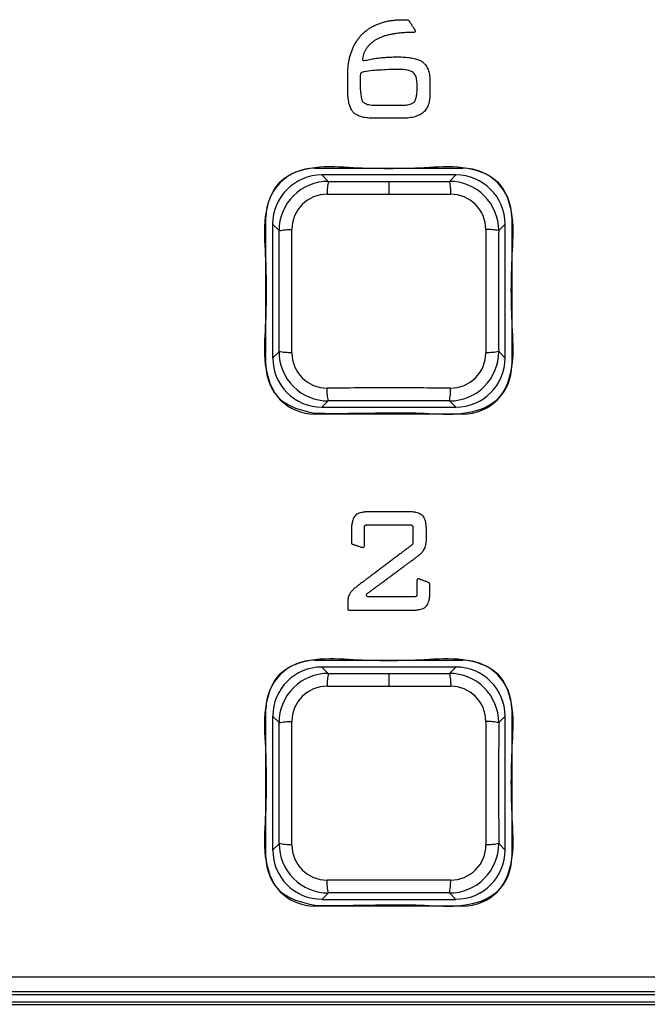
# Model space of a CAD drawing. Units: inches. Extents: x -14 to 1666, y -370 to -73.
# Drawn here: x 959 to 966, y -176 to -166 of the extents above; entities that cross this region are included whole.
import ezdxf

# ---------------------------------------------------------------- set-up
doc = ezdxf.new("R2010")
doc.units = ezdxf.units.IN
doc.layers.add('アタリケイ', color=7, linetype='Continuous')
doc.layers.add('ブラック', color=7, linetype='Continuous')

msp = doc.modelspace()

# ---------------------------------------------------------------- linework, layer by layer
at = {"color": 4, "linetype": 'Continuous'}
for p, q in [((962.263, -167.805), (963.764, -167.805)), ((962.263, -167.805), (963.764, -167.805)), ((963.694, -167.875), (962.333, -167.875)), ((961.764, -169.806), (961.764, -168.305)), ((961.764, -169.806), (961.764, -168.305)), ((961.833, -168.375), (961.833, -169.736)), ((964.194, -169.736), (964.194, -168.375)), ((964.264, -168.305), (964.264, -169.806)), ((964.264, -168.305), (964.264, -169.806)), ((962.333, -170.236), (963.694, -170.236)), ((963.764, -170.305), (962.263, -170.305)), ((963.764, -170.305), (962.263, -170.305)), ((962.263, -172.805), (963.764, -172.805)), ((962.263, -172.805), (963.764, -172.805)), ((963.694, -172.875), (962.333, -172.875)), ((961.764, -174.806), (961.764, -173.305)), ((961.764, -174.806), (961.764, -173.305)), ((961.833, -173.375), (961.833, -174.736)), ((964.194, -174.736), (964.194, -173.375)), ((964.264, -173.305), (964.264, -174.806)), ((964.264, -173.305), (964.264, -174.806)), ((962.333, -175.236), (963.694, -175.236)), ((963.764, -175.305), (962.263, -175.305)), ((963.764, -175.305), (962.263, -175.305)), ((975.714, -176.28), (955.563, -176.28)), ((975.639, -176.205), (955.638, -176.205)), ((955.54, -176.303), (975.737, -176.303))]:
    msp.add_line(p, q, dxfattribs=at)
at = {"color": 2, "linetype": 'Continuous'}
for p, q in [((962.333, -167.875), (962.398, -167.94)), ((963.629, -167.94), (963.694, -167.875)), ((963.014, -167.941), (963.014, -168.071)), ((961.898, -168.44), (961.833, -168.375)), ((964.194, -168.375), (964.129, -168.44)), ((961.833, -169.736), (961.899, -169.671)), ((964.129, -169.67), (964.194, -169.736)), ((962.398, -170.17), (962.333, -170.236)), ((963.694, -170.236), (963.629, -170.17)), ((962.333, -172.875), (962.398, -172.94)), ((963.629, -172.94), (963.694, -172.875)), ((963.014, -172.941), (963.014, -173.071)), ((961.899, -173.44), (961.833, -173.375)), ((964.194, -173.375), (964.129, -173.44)), ((961.833, -174.736), (961.899, -174.671)), ((964.129, -174.67), (964.194, -174.736)), ((962.399, -175.17), (962.333, -175.236)), ((963.694, -175.236), (963.629, -175.17)), ((955.67, -176.023), (975.608, -176.023)), ((955.67, -176.173), (975.608, -176.173))]:
    msp.add_line(p, q, dxfattribs=at)
at = {"color": 4, "linetype": 'Continuous'}
for centre, radius, start, end in [((962.263, -168.305), 0.499, 90, 180), ((962.263, -168.305), 0.499, 90, 180), ((962.333, -168.375), 0.5, 90.0417, 179.9632), ((963.694, -168.375), 0.5, 0.0417, 89.9632), ((963.764, -168.305), 0.499, 0, 90), ((963.764, -168.305), 0.499, 0, 90), ((962.334, -169.735), 0.5, 180.0417, 269.9632), ((963.694, -169.735), 0.5, 270.0417, 359.9632), ((962.263, -169.806), 0.499, 180, 270), ((962.263, -169.806), 0.499, 180, 270), ((963.764, -169.806), 0.499, 270, 360), ((963.764, -169.806), 0.499, 270, 360), ((962.263, -173.305), 0.499, 90, 180), ((962.263, -173.305), 0.499, 90, 180), ((962.334, -173.375), 0.5, 90.0417, 179.9632), ((963.694, -173.375), 0.5, 0.0417, 89.9632), ((963.764, -173.305), 0.499, 0, 90), ((963.764, -173.305), 0.499, 0, 90), ((962.334, -174.735), 0.5, 180.0417, 269.9632), ((963.694, -174.735), 0.5, 270.0417, 359.9632), ((962.263, -174.806), 0.499, 180, 270), ((962.263, -174.806), 0.499, 180, 270), ((963.764, -174.806), 0.499, 270, 0), ((963.764, -174.806), 0.499, 270, 0)]:
    msp.add_arc(centre, radius, start, end, dxfattribs=at)
at = {"color": 2, "linetype": 'Continuous'}
for centre, radius, start, end in [((962.397, -168.439), 0.499, 89.8827, 180.1222), ((963.63, -168.439), 0.499, 359.8827, 90.1222), ((962.385, -168.427), 0.356, 89.8603, 180.1447), ((963.642, -168.427), 0.356, 359.8603, 90.1447), ((962.397, -169.672), 0.499, 179.8829, 270.122), ((962.385, -169.684), 0.356, 179.8603, 270.1447), ((963.63, -169.672), 0.499, 269.8829, 0.122), ((963.642, -169.684), 0.356, 269.8603, 0.1447), ((962.397, -173.439), 0.499, 89.8827, 180.1221), ((963.63, -173.439), 0.499, 359.8827, 90.1222), ((962.385, -173.427), 0.356, 89.8603, 180.1447), ((963.642, -173.427), 0.356, 359.8603, 90.1447), ((962.398, -174.672), 0.499, 179.8829, 270.1221), ((962.385, -174.684), 0.356, 179.8603, 270.1447), ((963.63, -174.672), 0.499, 269.8827, 0.1222), ((963.643, -174.684), 0.356, 269.8603, 0.1447)]:
    msp.add_arc(centre, radius, start, end, dxfattribs=at)
for points, knots in [([(962.398, -167.94), (962.395, -167.961), (962.388, -168.004), (962.386, -168.048), (962.386, -168.071)], [0, 0, 0, 0, 0.0618019, 0.1309979, 0.1309979, 0.1309979, 0.1309979]), ([(962.398, -167.94), (962.501, -167.941), (962.706, -167.941), (962.911, -167.941), (963.014, -167.941)], [0, 0, 0, 0, 0.3073598, 0.6152745, 0.6152745, 0.6152745, 0.6152745]), ([(963.014, -167.941), (963.116, -167.941), (963.321, -167.941), (963.526, -167.941), (963.629, -167.94)], [0, 0, 0, 0, 0.3079148, 0.6152746, 0.6152746, 0.6152746, 0.6152746]), ([(963.629, -167.94), (963.632, -167.961), (963.639, -168.004), (963.641, -168.048), (963.641, -168.071)], [0, 0, 0, 0, 0.0618023, 0.1309979, 0.1309979, 0.1309979, 0.1309979]), ([(962.386, -168.071), (962.49, -168.071), (962.7, -168.071), (962.909, -168.071), (963.014, -168.071)], [0, 0, 0, 0, 0.3136336, 0.6278325, 0.6278325, 0.6278325, 0.6278325]), ([(963.014, -168.071), (963.118, -168.071), (963.328, -168.071), (963.537, -168.071), (963.641, -168.071)], [0, 0, 0, 0, 0.3141989, 0.6278325, 0.6278325, 0.6278325, 0.6278325]), ([(961.898, -168.44), (961.919, -168.437), (961.962, -168.43), (962.006, -168.428), (962.029, -168.428)], [0, 0, 0, 0, 0.0618014, 0.130996, 0.130996, 0.130996, 0.130996]), ([(961.899, -169.671), (961.899, -169.466), (961.9, -169.055), (961.899, -168.645), (961.898, -168.44)], [0, 0, 0, 0, 0.615173, 1.230346, 1.230346, 1.230346, 1.230346]), ([(962.029, -169.683), (962.029, -169.474), (962.03, -169.055), (962.029, -168.637), (962.029, -168.428)], [0, 0, 0, 0, 0.627729, 1.255458, 1.255458, 1.255458, 1.255458]), ([(964.129, -168.44), (964.108, -168.437), (964.065, -168.429), (964.022, -168.428), (963.998, -168.428)], [0, 0, 0, 0, 0.0618005, 0.1309956, 0.1309956, 0.1309956, 0.1309956]), ([(963.998, -168.428), (963.998, -168.637), (963.997, -169.055), (963.998, -169.474), (963.998, -169.683)], [0, 0, 0, 0, 0.627729, 1.255458, 1.255458, 1.255458, 1.255458]), ([(964.129, -168.44), (964.128, -168.645), (964.128, -169.055), (964.128, -169.465), (964.129, -169.67)], [0, 0, 0, 0, 0.615173, 1.230348, 1.230348, 1.230348, 1.230348]), ([(962.029, -169.683), (962.006, -169.682), (961.962, -169.681), (961.919, -169.674), (961.899, -169.671)], [0, 0, 0, 0, 0.0691953, 0.1309955, 0.1309955, 0.1309955, 0.1309955]), ([(964.129, -169.67), (964.108, -169.674), (964.065, -169.681), (964.022, -169.682), (963.998, -169.683)], [0, 0, 0, 0, 0.0618011, 0.1309948, 0.1309948, 0.1309948, 0.1309948]), ([(963.641, -170.04), (963.432, -170.04), (963.014, -170.039), (962.595, -170.04), (962.386, -170.04)], [0, 0, 0, 0, 0.627832, 1.255665, 1.255665, 1.255665, 1.255665]), ([(962.398, -170.17), (962.395, -170.15), (962.388, -170.107), (962.386, -170.063), (962.386, -170.04)], [0, 0, 0, 0, 0.0618019, 0.1309971, 0.1309971, 0.1309971, 0.1309971]), ([(963.629, -170.17), (963.632, -170.15), (963.64, -170.107), (963.641, -170.063), (963.641, -170.04)], [0, 0, 0, 0, 0.0618011, 0.1309973, 0.1309973, 0.1309973, 0.1309973]), ([(963.629, -170.17), (963.424, -170.17), (963.014, -170.169), (962.603, -170.17), (962.398, -170.17)], [0, 0, 0, 0, 0.615276, 1.230552, 1.230552, 1.230552, 1.230552]), ([(962.398, -172.94), (962.395, -172.961), (962.388, -173.004), (962.387, -173.048), (962.386, -173.071)], [0, 0, 0, 0, 0.0618019, 0.1309979, 0.1309979, 0.1309979, 0.1309979]), ([(962.398, -172.94), (962.501, -172.941), (962.706, -172.941), (962.911, -172.941), (963.014, -172.941)], [0, 0, 0, 0, 0.3073598, 0.6152745, 0.6152745, 0.6152745, 0.6152745]), ([(963.014, -172.941), (963.116, -172.941), (963.321, -172.941), (963.527, -172.941), (963.629, -172.94)], [0, 0, 0, 0, 0.3079148, 0.6152746, 0.6152746, 0.6152746, 0.6152746]), ([(963.629, -172.94), (963.632, -172.961), (963.64, -173.004), (963.641, -173.048), (963.642, -173.071)], [0, 0, 0, 0, 0.0618023, 0.1309979, 0.1309979, 0.1309979, 0.1309979]), ([(962.386, -173.071), (962.49, -173.071), (962.7, -173.071), (962.909, -173.071), (963.014, -173.071)], [0, 0, 0, 0, 0.3136336, 0.6278325, 0.6278325, 0.6278325, 0.6278325]), ([(963.014, -173.071), (963.118, -173.071), (963.328, -173.071), (963.537, -173.071), (963.642, -173.071)], [0, 0, 0, 0, 0.3141989, 0.6278325, 0.6278325, 0.6278325, 0.6278325]), ([(961.899, -173.44), (961.919, -173.437), (961.962, -173.43), (962.006, -173.428), (962.029, -173.428)], [0, 0, 0, 0, 0.0618006, 0.1309948, 0.1309948, 0.1309948, 0.1309948]), ([(961.899, -174.671), (961.899, -174.466), (961.9, -174.055), (961.899, -173.645), (961.899, -173.44)], [0, 0, 0, 0, 0.615174, 1.230348, 1.230348, 1.230348, 1.230348]), ([(962.029, -174.683), (962.029, -174.474), (962.03, -174.055), (962.029, -173.637), (962.029, -173.428)], [0, 0, 0, 0, 0.627729, 1.255458, 1.255458, 1.255458, 1.255458]), ([(964.129, -173.44), (964.109, -173.437), (964.065, -173.429), (964.022, -173.428), (963.999, -173.428)], [0, 0, 0, 0, 0.0618005, 0.1309959, 0.1309959, 0.1309959, 0.1309959]), ([(964.129, -173.44), (964.129, -173.645), (964.128, -174.055), (964.129, -174.465), (964.129, -174.67)], [0, 0, 0, 0, 0.615173, 1.230346, 1.230346, 1.230346, 1.230346]), ([(962.029, -174.683), (962.006, -174.682), (961.962, -174.681), (961.919, -174.674), (961.899, -174.671)], [0, 0, 0, 0, 0.0691953, 0.1309955, 0.1309955, 0.1309955, 0.1309955]), ([(964.129, -174.67), (964.109, -174.674), (964.065, -174.681), (964.022, -174.682), (963.999, -174.683)], [0, 0, 0, 0, 0.061802, 0.130996, 0.130996, 0.130996, 0.130996]), ([(962.399, -175.17), (962.395, -175.15), (962.388, -175.107), (962.387, -175.063), (962.386, -175.04)], [0, 0, 0, 0, 0.0618021, 0.1309973, 0.1309973, 0.1309973, 0.1309973]), ([(963.629, -175.17), (963.633, -175.15), (963.64, -175.107), (963.641, -175.063), (963.642, -175.04)], [0, 0, 0, 0, 0.0618018, 0.1309982, 0.1309982, 0.1309982, 0.1309982]), ([(963.629, -175.17), (963.424, -175.17), (963.014, -175.169), (962.604, -175.17), (962.399, -175.17)], [0, 0, 0, 0, 0.615274, 1.23055, 1.23055, 1.23055, 1.23055])]:
    msp.add_open_spline(points, degree=3, knots=knots, dxfattribs=at)
for points in [[(963.999, -173.428), (963.998, -173.637), (963.998, -174.055), (963.998, -174.474), (963.999, -174.683)], [(963.642, -175.04), (963.432, -175.04), (963.014, -175.039), (962.595, -175.04), (962.386, -175.04)]]:
    msp.add_open_spline(points, degree=3, dxfattribs=at)
at = {"layer": 'アタリケイ', "color": 142, "linetype": 'Continuous'}
for points, knots in [([(962.262, -170.3), (962.392, -170.301), (962.762, -170.302), (963.265, -170.285), (963.757, -170.327), (964.163, -170.199), (964.29, -169.793), (964.251, -169.302), (964.251, -168.796), (964.29, -168.306), (964.163, -167.899), (963.756, -167.772), (963.266, -167.811), (962.76, -167.811), (962.269, -167.772), (961.863, -167.899), (961.735, -168.306), (961.774, -168.796), (961.774, -169.304), (961.735, -169.791), (961.864, -170.206), (962.129, -170.269), (962.262, -170.3)], [0, 0, 0, 0, 0.389289, 1.112255, 1.501545, 1.883939, 2.266333, 2.655578, 3.378461, 3.767706, 4.150239, 4.532641, 4.921931, 5.644897, 6.034186, 6.416529, 6.799087, 7.188332, 7.911215, 8.30046, 8.682879, 9.065213, 9.065213, 9.065213, 9.065213]), ([(962.262, -175.3), (962.392, -175.301), (962.762, -175.302), (963.265, -175.285), (963.757, -175.327), (964.163, -175.199), (964.29, -174.793), (964.251, -174.302), (964.251, -173.796), (964.29, -173.305), (964.163, -172.899), (963.757, -172.772), (963.266, -172.811), (962.76, -172.811), (962.269, -172.772), (961.863, -172.899), (961.736, -173.306), (961.774, -173.796), (961.774, -174.303), (961.735, -174.791), (961.864, -175.206), (962.129, -175.269), (962.262, -175.3)], [0, 0, 0, 0, 0.3892, 1.112, 1.5012, 1.883742, 2.266284, 2.655528, 3.378411, 3.767656, 4.150059, 4.532592, 4.921792, 5.644592, 6.033792, 6.416266, 6.798693, 7.187938, 7.910821, 8.300066, 8.682632, 9.065114, 9.065114, 9.065114, 9.065114])]:
    msp.add_open_spline(points, degree=3, knots=knots, dxfattribs=at)
at = {"layer": 'ブラック', "color": 7, "linetype": 'Continuous'}
for points, knots in [([(963.358, -166.728), (963.353, -166.725), (963.342, -166.717), (963.324, -166.709), (963.304, -166.701), (963.281, -166.694), (963.257, -166.688), (963.23, -166.683), (963.201, -166.68), (963.17, -166.677), (963.136, -166.676), (963.094, -166.675), (963.044, -166.676), (962.986, -166.679), (962.93, -166.684), (962.874, -166.691), (962.818, -166.699), (962.781, -166.71), (962.762, -166.712), (962.759, -166.712), (962.754, -166.711), (962.748, -166.708), (962.745, -166.702), (962.744, -166.698), (962.744, -166.695), (962.747, -166.685), (962.75, -166.665), (962.76, -166.638), (962.772, -166.612), (962.786, -166.588), (962.803, -166.566), (962.822, -166.546), (962.844, -166.527), (962.868, -166.509), (962.895, -166.494), (962.924, -166.48), (962.956, -166.468), (962.99, -166.457), (963.027, -166.448), (963.066, -166.441), (963.107, -166.435), (963.151, -166.431), (963.198, -166.428), (963.233, -166.428), (963.256, -166.428), (963.265, -166.428), (963.272, -166.427), (963.277, -166.424), (963.281, -166.418), (963.282, -166.413), (963.281, -166.407), (963.279, -166.404), (963.278, -166.401), (963.275, -166.398), (963.272, -166.393), (963.268, -166.386), (963.263, -166.378), (963.257, -166.369), (963.251, -166.36), (963.245, -166.351), (963.239, -166.341), (963.233, -166.333), (963.228, -166.325), (963.224, -166.318), (963.221, -166.313), (963.218, -166.31), (963.216, -166.306), (963.212, -166.302), (963.203, -166.299), (963.192, -166.299), (963.179, -166.298), (963.168, -166.297), (963.145, -166.297), (963.111, -166.298), (963.065, -166.302), (963.021, -166.308), (962.979, -166.316), (962.939, -166.327), (962.902, -166.341), (962.866, -166.357), (962.832, -166.375), (962.8, -166.396), (962.77, -166.42), (962.742, -166.445), (962.717, -166.473), (962.693, -166.504), (962.673, -166.536), (962.654, -166.57), (962.639, -166.607), (962.625, -166.645), (962.614, -166.686), (962.606, -166.728), (962.6, -166.773), (962.596, -166.82), (962.595, -166.852), (962.595, -166.87), (962.595, -166.874), (962.595, -166.879), (962.595, -166.887), (962.595, -166.895), (962.595, -166.905), (962.595, -166.916), (962.595, -166.927), (962.595, -166.938), (962.595, -166.949), (962.595, -166.96), (962.595, -166.97), (962.595, -166.978), (962.595, -166.986), (962.595, -166.991), (962.595, -166.995), (962.595, -167.009), (962.596, -167.033), (962.598, -167.068), (962.601, -167.099), (962.605, -167.129), (962.611, -167.155), (962.619, -167.179), (962.627, -167.2), (962.637, -167.218), (962.648, -167.234), (962.662, -167.247), (962.677, -167.259), (962.695, -167.269), (962.714, -167.278), (962.736, -167.285), (962.761, -167.291), (962.787, -167.294), (962.815, -167.297), (962.836, -167.297), (962.848, -167.297), (962.851, -167.297), (962.857, -167.297), (962.865, -167.297), (962.875, -167.297), (962.887, -167.297), (962.9, -167.297), (962.914, -167.297), (962.93, -167.297), (962.946, -167.297), (962.963, -167.297), (962.98, -167.297), (962.998, -167.297), (963.016, -167.297), (963.034, -167.297), (963.051, -167.297), (963.068, -167.297), (963.085, -167.297), (963.1, -167.297), (963.114, -167.297), (963.127, -167.297), (963.139, -167.297), (963.149, -167.297), (963.157, -167.297), (963.163, -167.297), (963.166, -167.297), (963.18, -167.297), (963.204, -167.297), (963.237, -167.293), (963.268, -167.287), (963.296, -167.278), (963.322, -167.267), (963.345, -167.254), (963.365, -167.238), (963.383, -167.22), (963.397, -167.199), (963.409, -167.175), (963.419, -167.15), (963.425, -167.122), (963.429, -167.091), (963.43, -167.069), (963.43, -167.057), (963.43, -167.053), (963.43, -167.047), (963.43, -167.04), (963.43, -167.031), (963.43, -167.021), (963.43, -167.01), (963.43, -166.999), (963.43, -166.987), (963.43, -166.976), (963.43, -166.965), (963.43, -166.955), (963.43, -166.946), (963.43, -166.938), (963.43, -166.932), (963.43, -166.929), (963.43, -166.917), (963.43, -166.896), (963.427, -166.867), (963.423, -166.84), (963.416, -166.816), (963.408, -166.794), (963.399, -166.774), (963.387, -166.756), (963.373, -166.741), (963.363, -166.732), (963.358, -166.728)], [0, 0, 0, 0, 0.018583, 0.038582, 0.060189, 0.083555, 0.108801, 0.136018, 0.165278, 0.19664, 0.230149, 0.265839, 0.323492, 0.380728, 0.437592, 0.49413, 0.550385, 0.606405, 0.608048, 0.60891, 0.615688, 0.621982, 0.628099, 0.634425, 0.635642, 0.636978, 0.666445, 0.695035, 0.723038, 0.750761, 0.778518, 0.806623, 0.83538, 0.865069, 0.895948, 0.928244, 0.962155, 0.997854, 1.035487, 1.075179, 1.117037, 1.161151, 1.207599, 1.256447, 1.266825, 1.276429, 1.282811, 1.288902, 1.294977, 1.301255, 1.305947, 1.310872, 1.312319, 1.316391, 1.322684, 1.330794, 1.340317, 1.35085, 1.361989, 1.373329, 1.384468, 1.395001, 1.404524, 1.412634, 1.418927, 1.422999, 1.424446, 1.431602, 1.438943, 1.452975, 1.465523, 1.476694, 1.486595, 1.534282, 1.580105, 1.624216, 1.666783, 1.707995, 1.748058, 1.787196, 1.825649, 1.86367, 1.901519, 1.93946, 1.97731, 2.015219, 2.053449, 2.092257, 2.131888, 2.172571, 2.214518, 2.257925, 2.302965, 2.349797, 2.398558, 2.399841, 2.403482, 2.409165, 2.416577, 2.425403, 2.435329, 2.446041, 2.457225, 2.468565, 2.479749, 2.490461, 2.500387, 2.509213, 2.516625, 2.522308, 2.525949, 2.527232, 2.564489, 2.599071, 2.631037, 2.660464, 2.687453, 2.712131, 2.734669, 2.755289, 2.774282, 2.792923, 2.812175, 2.832383, 2.853844, 2.876811, 2.901492, 2.928055, 2.956636, 2.987346, 2.988643, 2.992403, 2.998428, 3.006522, 3.016488, 3.028128, 3.041246, 3.055644, 3.071126, 3.087495, 3.104553, 3.122103, 3.139949, 3.157894, 3.17574, 3.19329, 3.210348, 3.226717, 3.242199, 3.256597, 3.269715, 3.281355, 3.29132, 3.299414, 3.30544, 3.309199, 3.310496, 3.346601, 3.380198, 3.411508, 3.440804, 3.468419, 3.494747, 3.520241, 3.545399, 3.570738, 3.596762, 3.623936, 3.652671, 3.68331, 3.716139, 3.717459, 3.721202, 3.727045, 3.734665, 3.743739, 3.753945, 3.764958, 3.776456, 3.788115, 3.799613, 3.810626, 3.820831, 3.829905, 3.837526, 3.843369, 3.847112, 3.848431, 3.879606, 3.908618, 3.935603, 3.960729, 3.984204, 4.006284, 4.027277, 4.047542, 4.067476, 4.067476, 4.067476, 4.067476]), ([(963.3, -167.016), (963.299, -167.034), (963.298, -167.065), (963.288, -167.107), (963.269, -167.139), (963.236, -167.156), (963.193, -167.165), (963.156, -167.167), (963.125, -167.167), (963.099, -167.167), (963.061, -167.167), (963.017, -167.167), (962.974, -167.167), (962.936, -167.167), (962.91, -167.167), (962.873, -167.167), (962.829, -167.165), (962.777, -167.154), (962.743, -167.13), (962.733, -167.092), (962.726, -167.044), (962.722, -166.976), (962.72, -166.918), (962.722, -166.874), (962.723, -166.855), (962.728, -166.839), (962.793, -166.814), (962.918, -166.812), (963.065, -166.8), (963.169, -166.804), (963.221, -166.813), (963.26, -166.83), (963.285, -166.861), (963.297, -166.904), (963.3, -166.939), (963.3, -166.967), (963.3, -166.984), (963.3, -167.002), (963.3, -167.012), (963.3, -167.016)], [0, 0, 0, 0, 0.053731, 0.095456, 0.127949, 0.160792, 0.20384, 0.259267, 0.269929, 0.298038, 0.337778, 0.383334, 0.42889, 0.46863, 0.496739, 0.5074, 0.578586, 0.629479, 0.664577, 0.695723, 0.744496, 0.811683, 0.897495, 0.918772, 0.9445, 0.9548, 0.965063, 1.142697, 1.335617, 1.403229, 1.455257, 1.493802, 1.52874, 1.570866, 1.623797, 1.633581, 1.655104, 1.676628, 1.686412, 1.686412, 1.686412, 1.686412]), ([(963.431, -172.034), (963.431, -172.035), (963.431, -172.039), (963.431, -172.046), (963.431, -172.056), (963.431, -172.068), (963.431, -172.08), (963.431, -172.091), (963.431, -172.098), (963.431, -172.116), (963.43, -172.144), (963.426, -172.182), (963.418, -172.213), (963.408, -172.239), (963.393, -172.259), (963.374, -172.274), (963.35, -172.285), (963.321, -172.293), (963.287, -172.297), (963.262, -172.298), (963.245, -172.298), (963.237, -172.298), (963.223, -172.298), (963.205, -172.298), (963.183, -172.298), (963.156, -172.298), (963.127, -172.298), (963.095, -172.298), (963.061, -172.298), (963.025, -172.298), (962.988, -172.298), (962.95, -172.298), (962.912, -172.298), (962.874, -172.298), (962.837, -172.298), (962.801, -172.298), (962.766, -172.298), (962.734, -172.298), (962.705, -172.298), (962.679, -172.298), (962.656, -172.298), (962.638, -172.298), (962.625, -172.298), (962.616, -172.298), (962.609, -172.298), (962.603, -172.297), (962.596, -172.29), (962.595, -172.284), (962.595, -172.278), (962.595, -172.272), (962.595, -172.264), (962.595, -172.254), (962.595, -172.246), (962.595, -172.24), (962.595, -172.228), (962.595, -172.21), (962.597, -172.186), (962.601, -172.166), (962.608, -172.146), (962.62, -172.124), (962.638, -172.101), (962.663, -172.077), (962.682, -172.061), (962.696, -172.05), (962.705, -172.044), (962.719, -172.033), (962.738, -172.019), (962.76, -172.002), (962.787, -171.982), (962.816, -171.96), (962.848, -171.936), (962.882, -171.911), (962.917, -171.884), (962.953, -171.857), (962.989, -171.83), (963.025, -171.803), (963.06, -171.776), (963.094, -171.751), (963.126, -171.727), (963.155, -171.704), (963.181, -171.685), (963.204, -171.667), (963.223, -171.653), (963.237, -171.643), (963.245, -171.636), (963.251, -171.632), (963.255, -171.627), (963.257, -171.621), (963.256, -171.615), (963.256, -171.607), (963.256, -171.595), (963.256, -171.58), (963.256, -171.563), (963.256, -171.544), (963.256, -171.524), (963.256, -171.505), (963.256, -171.488), (963.256, -171.473), (963.256, -171.461), (963.256, -171.453), (963.257, -171.447), (963.255, -171.44), (963.249, -171.434), (963.242, -171.432), (963.235, -171.432), (963.227, -171.432), (963.213, -171.432), (963.195, -171.432), (963.174, -171.432), (963.148, -171.432), (963.121, -171.432), (963.091, -171.432), (963.059, -171.432), (963.027, -171.432), (962.995, -171.432), (962.962, -171.432), (962.931, -171.432), (962.901, -171.432), (962.873, -171.432), (962.848, -171.432), (962.827, -171.432), (962.809, -171.432), (962.795, -171.432), (962.787, -171.432), (962.78, -171.432), (962.773, -171.434), (962.767, -171.44), (962.765, -171.447), (962.766, -171.453), (962.766, -171.461), (962.766, -171.473), (962.766, -171.488), (962.766, -171.506), (962.766, -171.526), (962.766, -171.546), (962.766, -171.567), (962.766, -171.586), (962.766, -171.604), (962.766, -171.62), (962.766, -171.632), (962.765, -171.639), (962.766, -171.646), (962.764, -171.653), (962.758, -171.659), (962.751, -171.661), (962.747, -171.66), (962.744, -171.659), (962.74, -171.658), (962.733, -171.656), (962.722, -171.652), (962.709, -171.648), (962.695, -171.644), (962.681, -171.639), (962.667, -171.635), (962.657, -171.631), (962.65, -171.629), (962.644, -171.627), (962.639, -171.625), (962.634, -171.619), (962.633, -171.614), (962.633, -171.608), (962.633, -171.601), (962.633, -171.59), (962.633, -171.576), (962.633, -171.561), (962.633, -171.545), (962.633, -171.53), (962.633, -171.516), (962.633, -171.506), (962.633, -171.498), (962.633, -171.48), (962.634, -171.452), (962.638, -171.415), (962.646, -171.383), (962.656, -171.358), (962.67, -171.337), (962.689, -171.322), (962.713, -171.311), (962.742, -171.304), (962.776, -171.299), (962.801, -171.298), (962.817, -171.298), (962.826, -171.298), (962.839, -171.298), (962.856, -171.298), (962.877, -171.298), (962.901, -171.298), (962.927, -171.298), (962.955, -171.298), (962.984, -171.298), (963.014, -171.298), (963.044, -171.298), (963.074, -171.298), (963.102, -171.298), (963.128, -171.298), (963.152, -171.298), (963.173, -171.298), (963.19, -171.298), (963.203, -171.298), (963.211, -171.298), (963.228, -171.298), (963.253, -171.299), (963.287, -171.304), (963.315, -171.311), (963.339, -171.323), (963.358, -171.337), (963.372, -171.358), (963.383, -171.383), (963.39, -171.415), (963.394, -171.452), (963.395, -171.48), (963.395, -171.498), (963.395, -171.505), (963.395, -171.514), (963.395, -171.525), (963.395, -171.536), (963.395, -171.545), (963.395, -171.552), (963.395, -171.568), (963.395, -171.592), (963.391, -171.624), (963.385, -171.652), (963.375, -171.676), (963.361, -171.697), (963.343, -171.718), (963.319, -171.739), (963.3, -171.753), (963.287, -171.763), (963.278, -171.769), (963.265, -171.779), (963.247, -171.793), (963.225, -171.809), (963.199, -171.828), (963.171, -171.849), (963.141, -171.872), (963.108, -171.895), (963.075, -171.92), (963.041, -171.945), (963.007, -171.97), (962.974, -171.995), (962.942, -172.019), (962.912, -172.042), (962.883, -172.062), (962.858, -172.081), (962.836, -172.098), (962.818, -172.111), (962.804, -172.121), (962.796, -172.127), (962.79, -172.132), (962.785, -172.136), (962.784, -172.145), (962.786, -172.153), (962.792, -172.159), (962.799, -172.161), (962.805, -172.161), (962.814, -172.161), (962.827, -172.161), (962.844, -172.161), (962.865, -172.161), (962.889, -172.161), (962.917, -172.161), (962.946, -172.161), (962.977, -172.161), (963.009, -172.161), (963.041, -172.161), (963.074, -172.161), (963.106, -172.161), (963.137, -172.161), (963.166, -172.161), (963.193, -172.161), (963.218, -172.161), (963.239, -172.161), (963.256, -172.161), (963.269, -172.161), (963.277, -172.161), (963.284, -172.161), (963.291, -172.159), (963.297, -172.153), (963.299, -172.146), (963.298, -172.14), (963.299, -172.132), (963.299, -172.12), (963.299, -172.105), (963.299, -172.088), (963.299, -172.07), (963.299, -172.051), (963.299, -172.034), (963.299, -172.019), (963.299, -172.007), (963.299, -171.999), (963.299, -171.993), (963.3, -171.986), (963.307, -171.98), (963.313, -171.978), (963.318, -171.979), (963.321, -171.98), (963.325, -171.981), (963.332, -171.984), (963.343, -171.988), (963.356, -171.994), (963.37, -171.999), (963.385, -172.005), (963.398, -172.01), (963.409, -172.014), (963.416, -172.017), (963.421, -172.019), (963.426, -172.022), (963.43, -172.028), (963.431, -172.032), (963.431, -172.034)], [0, 0, 0, 0, 0.002931, 0.010658, 0.021583, 0.034106, 0.04663, 0.057555, 0.065282, 0.068213, 0.111687, 0.149287, 0.181398, 0.208651, 0.232092, 0.255326, 0.281112, 0.310534, 0.344353, 0.383092, 0.386077, 0.394707, 0.408491, 0.426937, 0.449554, 0.475853, 0.505342, 0.537531, 0.571928, 0.608043, 0.645384, 0.683462, 0.721786, 0.759864, 0.797206, 0.833321, 0.867718, 0.899906, 0.929395, 0.955694, 0.978312, 0.996758, 1.010541, 1.019171, 1.022157, 1.030872, 1.039173, 1.047574, 1.050117, 1.056675, 1.065642, 1.075412, 1.084379, 1.090937, 1.09348, 1.120771, 1.144478, 1.164795, 1.182022, 1.208594, 1.238418, 1.272165, 1.310257, 1.314111, 1.325213, 1.342873, 1.3664, 1.395104, 1.428295, 1.465283, 1.505377, 1.547887, 1.592123, 1.637394, 1.68301, 1.728281, 1.772517, 1.815027, 1.855121, 1.892109, 1.9253, 1.954004, 1.977532, 1.995191, 2.006293, 2.010147, 2.017361, 2.025103, 2.02798, 2.035991, 2.048202, 2.06368, 2.081491, 2.100702, 2.12038, 2.139591, 2.157402, 2.172879, 2.18509, 2.193102, 2.195979, 2.204557, 2.212856, 2.221303, 2.224324, 2.232991, 2.246708, 2.264883, 2.286921, 2.312227, 2.340207, 2.370267, 2.401813, 2.43425, 2.466985, 2.499422, 2.530968, 2.561028, 2.589008, 2.614314, 2.636352, 2.654527, 2.668244, 2.676911, 2.679932, 2.688247, 2.696557, 2.705144, 2.707993, 2.715969, 2.728219, 2.743887, 2.762119, 2.78206, 2.802855, 2.823651, 2.843592, 2.861824, 2.877492, 2.889742, 2.897718, 2.900567, 2.90905, 2.917346, 2.925798, 2.928392, 2.93105, 2.933958, 2.941849, 2.953478, 2.967599, 2.982965, 2.998332, 3.012453, 3.024082, 3.031973, 3.03488, 3.041865, 3.048827, 3.055866, 3.05862, 3.066172, 3.077455, 3.091404, 3.106952, 3.123033, 3.13858, 3.152529, 3.163812, 3.171364, 3.174118, 3.217552, 3.255132, 3.28723, 3.314445, 3.337755, 3.360552, 3.386175, 3.41563, 3.449568, 3.488404, 3.491329, 3.4997, 3.512912, 3.53036, 3.551438, 3.575543, 3.602068, 3.630408, 3.659958, 3.690114, 3.72027, 3.74982, 3.778161, 3.804686, 3.82879, 3.849869, 3.867317, 3.880529, 3.8889, 3.891824, 3.930393, 3.964156, 3.993537, 4.019188, 4.042098, 4.065409, 4.092624, 4.124722, 4.162301, 4.205735, 4.2084, 4.215424, 4.225356, 4.236741, 4.248126, 4.258057, 4.265082, 4.267747, 4.30512, 4.337693, 4.365785, 4.389909, 4.413912, 4.44152, 4.473102, 4.508864, 4.512611, 4.523383, 4.540477, 4.563191, 4.590822, 4.622668, 4.658027, 4.696196, 4.736472, 4.778154, 4.820538, 4.862921, 4.904603, 4.944879, 4.983048, 5.018407, 5.050253, 5.077885, 5.100598, 5.117693, 5.128464, 5.132211, 5.139823, 5.147642, 5.156004, 5.164231, 5.172872, 5.175764, 5.184081, 5.197279, 5.214816, 5.23615, 5.260739, 5.288039, 5.317509, 5.348606, 5.380787, 5.413512, 5.446236, 5.478417, 5.509514, 5.538984, 5.566284, 5.590873, 5.612207, 5.629744, 5.642942, 5.651259, 5.654151, 5.662878, 5.671221, 5.679607, 5.682552, 5.690695, 5.702996, 5.718415, 5.735914, 5.754452, 5.77299, 5.790488, 5.805908, 5.818209, 5.826351, 5.829297, 5.837793, 5.846096, 5.854808, 5.857549, 5.860477, 5.863466, 5.871578, 5.883533, 5.89805, 5.913848, 5.929645, 5.944162, 5.956117, 5.964229, 5.967218, 5.973664, 5.980143, 5.986938, 5.986938, 5.986938, 5.986938])]:
    msp.add_open_spline(points, degree=3, knots=knots, dxfattribs=at)

doc.saveas('drawing.dxf')
